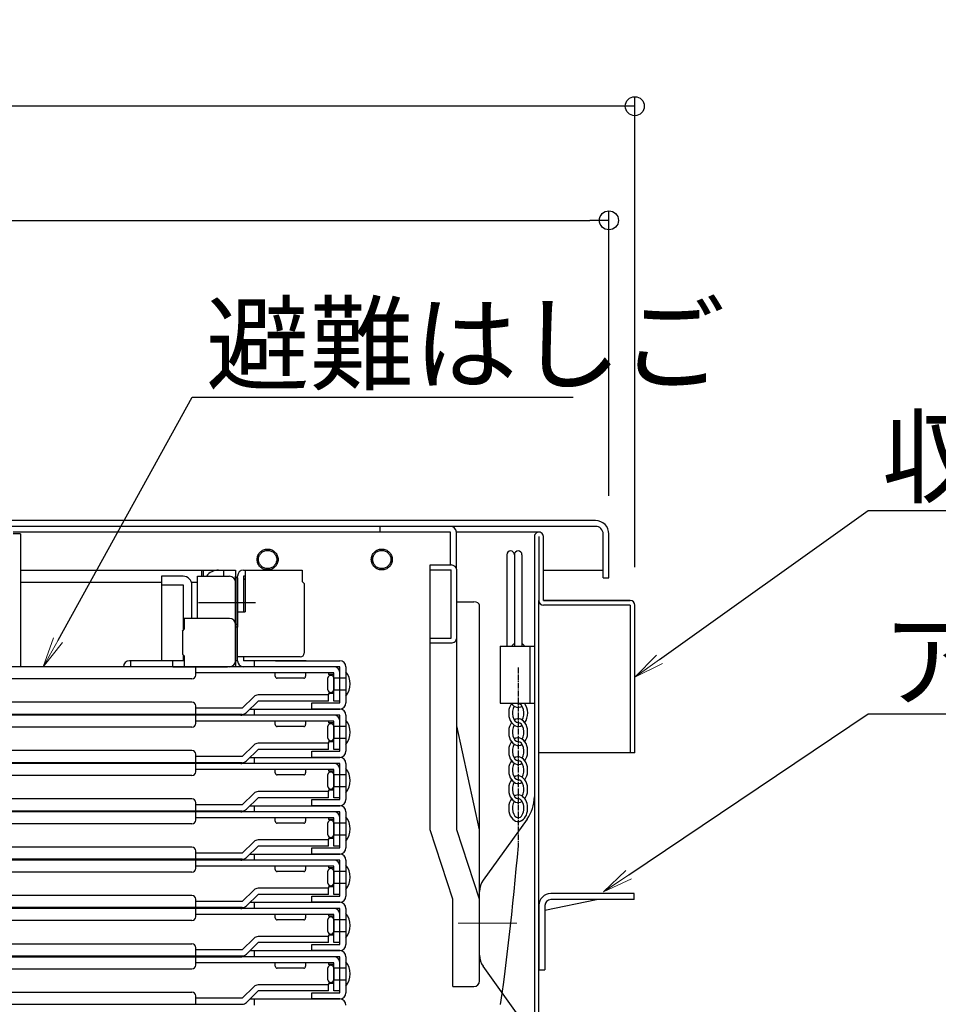
# Model space of a CAD drawing. Extents: x 9397 to 13397, y 1612 to 4382.
# Drawn here: x 10253 to 10495, y 2129 to 2387 of the extents above; entities that cross this region are included whole.
import ezdxf
from ezdxf import colors
from ezdxf.entities.mleader import LeaderData, LeaderLine
from ezdxf.math import Vec2, Vec3

# ---------------------------------------------------------------- set-up
doc = ezdxf.new("R2010")
doc.units = 0
doc.header["$LTSCALE"] = 10
doc.header["$MEASUREMENT"] = 0
for name, pattern in [('CENTER', [12, 5, -0.8, 0.4, -0.8, 5]), ('KIN-CENTER3', [10, 7, -1, 1, -1]), ('PHANTOM', [63.5, 31.75, -6.35, 6.35, -6.35, 6.35, -6.35])]:
    doc.linetypes.add(name, pattern=pattern)
doc.layers.get('0').update_dxf_attribs({"color": 4, "linetype": 'CONTINUOUS'})
doc.layers.get('DEFPOINTS').update_dxf_attribs({"linetype": 'CONTINUOUS'})
doc.layers.add('6寸法', color=11, linetype='CONTINUOUS', lineweight=5)
doc.layers.add('center', color=5, linetype='CENTER', lineweight=18)
for name, color, linetype in [('CYA_M', 4, 'CONTINUOUS'), ('hashigo', 31, 'CONTINUOUS'), ('ke-su', 7, 'CONTINUOUS'), ('MAZ_M', 6, 'CONTINUOUS'), ('MAZ_SS', 214, 'CONTINUOUS'), ('PARTS_SIN', 171, 'KIN-CENTER3'), ('RED_M', 1, 'CONTINUOUS'), ('SUNPO', 9, 'CONTINUOUS'), ('teko', 7, 'CONTINUOUS')]:
    doc.layers.add(name, color=color, linetype=linetype)
doc.styles.get("Standard").update_dxf_attribs({"font": 'simplex.shx', "width": 0.7, "bigfont": 'bigfont.shx'})
doc.dimstyles.new('一般寸法', dxfattribs={"dimscale": 5, "dimtxt": 3.5, "dimasz": 1, "dimexe": 0.5, "dimexo": 2, "dimgap": 0.5, "dimtad": 1, "dimdec": 1, "dimzin": 9, "dimdsep": 46, "dimtxsty": 'Standard', "dimblk1": 'ORIGIN', "dimblk2": 'ORIGIN', "dimsah": 1, "dimcen": 1, "dimclrd": 11, "dimclre": 11, "dimclrt": 2, "dimadec": 0, "dimazin": 2, "dimtfac": 1, "dimtdec": 1, "dimtmove": 2, "dimatfit": 3, "dimldrblk": 'OPEN', "dimfxl": 0, "dimtolj": 1, "dimtzin": 9, "dimarcsym": 0})

# ---------------------------------------------------------------- blocks, each defined once
blk = doc.blocks.new('_ORIGIN')
at = {"color": 0, "linetype": 'ByBlock'}
blk.add_line((0, 0), (-1, 0), dxfattribs=at)
blk.add_circle((0, 0), 0.5, dxfattribs=at)
blk = doc.blocks.new('*D113')
at = {"layer": 'DEFPOINTS', "color": 0, "transparency": 16777216}
for p in [(10408.33, 2334.59), (9849.13, 2252.17), (10408.33, 2252.17)]:
    blk.add_point(p, dxfattribs=at)
at = {"layer": 'SUNPO', "color": 11, "lineweight": -2, "transparency": 16777216}
for p, q in [((9849.13, 2262.17), (9849.13, 2337.09)), ((10408.33, 2262.17), (10408.33, 2337.09)), ((9854.13, 2334.59), (10403.33, 2334.59))]:
    blk.add_line(p, q, dxfattribs=at)
at = {"layer": 'SUNPO', "color": 11, "lineweight": -2, "transparency": 16777216, "xscale": 5, "yscale": 5, "zscale": 5, "rotation": 180}
blk.add_blockref('_ORIGIN', (9849.13, 2334.59), dxfattribs=at)
at = {"layer": 'SUNPO', "color": 11, "lineweight": -2, "transparency": 16777216, "xscale": 5, "yscale": 5, "zscale": 5}
blk.add_blockref('_ORIGIN', (10408.33, 2334.59), dxfattribs=at)
at = {"layer": 'SUNPO', "color": 2, "transparency": 16777216, "insert": (10128.73, 2345.84), "char_height": 17.5, "attachment_point": 5}
blk.add_mtext('\\A1;559.2', dxfattribs=at)
blk = doc.blocks.new('_OPEN')
at = {"color": 0, "linetype": 'ByBlock'}
for p, q in [((-1, 0.167), (0, 0)), ((0, 0), (-1, -0.167)), ((0, 0), (-1, 0))]:
    blk.add_line(p, q, dxfattribs=at)
blk = doc.blocks.new('*D114')
at = {"layer": 'DEFPOINTS', "color": 0, "transparency": 16777216}
for p in [(9842.33, 2364.59), (9842.33, 2233.47), (10415.13, 2233.47)]:
    blk.add_point(p, dxfattribs=at)
at = {"layer": 'SUNPO', "color": 11, "lineweight": -2, "transparency": 16777216}
for p, q in [((9842.33, 2243.47), (9842.33, 2367.09)), ((10415.13, 2243.47), (10415.13, 2367.09)), ((10410.13, 2364.59), (9847.33, 2364.59))]:
    blk.add_line(p, q, dxfattribs=at)
at = {"layer": 'SUNPO', "color": 11, "lineweight": -2, "transparency": 16777216, "xscale": 5, "yscale": 5, "zscale": 5, "rotation": 180}
blk.add_blockref('_ORIGIN', (9842.33, 2364.59), dxfattribs=at)
at = {"layer": 'SUNPO', "color": 11, "lineweight": -2, "transparency": 16777216, "xscale": 5, "yscale": 5, "zscale": 5}
blk.add_blockref('_ORIGIN', (10415.13, 2364.59), dxfattribs=at)
at = {"layer": 'SUNPO', "color": 2, "transparency": 16777216, "insert": (10128.73, 2375.84), "char_height": 17.5, "attachment_point": 5}
blk.add_mtext('\\A1;572.8', dxfattribs=at)

msp = doc.modelspace()

# ---------------------------------------------------------------- linework, layer by layer
for p, q in [((10404.829, 2255.666), (10128.729, 2255.666)), ((10404.829, 2254.166), (10128.729, 2254.166)), ((10348.229, 2252.666), (10348.229, 2254.166)), ((10366.729, 2254.166), (10358.729, 2254.166)), ((10366.729, 2252.666), (10251.729, 2252.666)), ((10366.729, 2252.666), (10348.229, 2252.666)), ((10366.729, 2244.026), (10366.729, 2252.666)), ((10389.929, 2252.666), (10368.229, 2252.666)), ((10368.229, 2243.205), (10368.229, 2252.666)), ((10388.729, 2251.465), (10388.729, 2088.866)), ((10389.929, 2251.466), (10389.929, 2234.666)), ((10391.129, 2234.666), (10391.129, 2251.466)), ((10406.829, 2240.666), (10406.829, 2252.166)), ((10408.329, 2240.666), (10408.329, 2252.166)), ((10391.129, 2242.666), (10406.829, 2242.666)), ((10406.829, 2240.666), (10408.329, 2240.666)), ((10389.929, 2088.866), (10389.929, 2234.666)), ((10413.929, 2234.666), (10391.129, 2234.666)), ((10391.129, 2234.666), (10413.929, 2234.666)), ((10413.929, 2233.466), (10391.129, 2233.466)), ((10413.929, 2233.466), (10413.929, 2194.666)), ((10415.129, 2194.666), (10415.129, 2233.466)), ((10413.929, 2194.666), (10389.929, 2194.666)), ((10415.129, 2194.666), (10413.929, 2194.666)), ((10391.529, 2153.346), (10405.089, 2156.066)), ((10414.929, 2157.666), (10393.029, 2157.666)), ((10414.929, 2156.066), (10393.029, 2156.066)), ((10414.929, 2156.066), (10414.929, 2157.666)), ((10389.929, 2154.666), (10389.929, 2137.666)), ((10391.529, 2154.566), (10391.529, 2137.666)), ((10389.929, 2137.666), (10391.529, 2137.666)), ((10390.529, 2137.566), (10389.929, 2137.566)), ((10390.529, 2137.666), (10390.529, 2137.566))]:
    msp.add_line(p, q)
for centre, radius, start, end in [((10366.729, 2252.666), 1.5, 0, 90), ((10404.829, 2252.166), 3.5, 359.99997, 89.99998), ((10404.829, 2252.166), 2, 359.99997, 89.99998), ((10389.929, 2251.466), 1.2, 0, 180.01749), ((10391.129, 2234.666), 1.2, 180, 270), ((10413.929, 2233.466), 1.2, 0.00006, 90.00002), ((10393.029, 2154.566), 3.1, 90.00002, 180), ((10393.029, 2154.566), 1.5, 90.00002, 180)]:
    msp.add_arc(centre, radius, start, end)
at = {"layer": 'center', "color": 3, "linetype": 'CENTER'}
msp.add_line((10368.734, 2149.866), (10384.155, 2149.866), dxfattribs=at)
at = {"layer": 'CYA_M'}
for p, q in [((10381.479, 2246.709), (10381.479, 2222.666)), ((10383.479, 2246.709), (10383.479, 2222.666)), ((10383.479, 2246.709), (10383.479, 2222.666)), ((10385.479, 2246.709), (10385.479, 2222.666))]:
    msp.add_line(p, q, dxfattribs=at)
for centre in [(10382.479, 2246.709), (10384.479, 2246.709)]:
    msp.add_arc(centre, 1, 0, 180, dxfattribs=at)
at = {"layer": 'hashigo'}
for p, q in [((10253.729, 2252.166), (10251.729, 2252.166)), ((10253.729, 2252.166), (10253.729, 2217.266)), ((10253.729, 2242.666), (10310.229, 2242.666)), ((10300.229, 2229.966), (10300.229, 2241.066)), ((10300.229, 2241.066), (10308.629, 2241.066)), ((10301.229, 2242.666), (10301.229, 2241.066)), ((10301.729, 2242.666), (10301.729, 2241.066)), ((10307.029, 2242.666), (10307.029, 2241.066)), ((10310.229, 2242.666), (10310.229, 2240.666)), ((10310.229, 2218.866), (10310.229, 2241.066)), ((10310.729, 2218.866), (10310.729, 2241.066)), ((10312.329, 2242.666), (10327.729, 2242.666)), ((10312.729, 2241.066), (10312.329, 2241.066)), ((10312.329, 2241.066), (10312.329, 2231.666)), ((10312.729, 2242.666), (10312.729, 2231.666)), ((10327.729, 2242.666), (10327.729, 2239.666)), ((10327.729, 2241.066), (10327.729, 2239.666)), ((10253.729, 2239.466), (10290.729, 2239.466)), ((10298.62, 2239.466), (10299.729, 2239.466)), ((10298.62, 2239.466), (10300.229, 2239.466)), ((10310.229, 2240.666), (10310.229, 2227.666)), ((10310.229, 2240.666), (10310.229, 2217.266)), ((10310.729, 2240.666), (10310.229, 2240.666)), ((10310.729, 2240.666), (10310.229, 2240.666)), ((10310.229, 2239.466), (10310.229, 2229.528)), ((10310.729, 2240.666), (10310.729, 2227.666)), ((10328.229, 2239.166), (10327.729, 2239.666)), ((10328.229, 2239.166), (10328.229, 2220.866)), ((10300.457, 2234.166), (10315.473, 2234.166)), ((10310.729, 2231.666), (10312.729, 2231.666)), ((10296.729, 2229.966), (10296.729, 2227.116)), ((10308.629, 2229.966), (10296.729, 2229.966)), ((10310.729, 2228.366), (10310.229, 2228.366)), ((10310.229, 2228.366), (10310.229, 2218.866)), ((10296.229, 2226.616), (10296.729, 2227.116)), ((10296.229, 2226.616), (10296.229, 2220.616)), ((10310.729, 2227.666), (10310.229, 2227.666)), ((10296.229, 2220.616), (10296.729, 2220.116)), ((10296.729, 2220.116), (10296.729, 2217.266)), ((10296.729, 2218.866), (10282.329, 2218.866)), ((10282.729, 2217.266), (10282.729, 2218.866)), ((10293.729, 2217.266), (10293.729, 2218.866)), ((10310.729, 2218.866), (10310.229, 2218.866)), ((10327.229, 2219.866), (10310.729, 2219.866)), ((10312.329, 2219.866), (10312.329, 2218.866)), ((10328.729, 2218.866), (10312.329, 2218.866)), ((10315.229, 2217.266), (10315.229, 2218.866)), ((10326.029, 2218.866), (10316.429, 2218.866)), ((10320.729, 2218.866), (10337.629, 2218.866)), ((10336.029, 2217.266), (10128.729, 2217.266)), ((10293.729, 2217.266), (10308.129, 2217.266)), ((10299.729, 2215.066), (10299.729, 2217.266)), ((10336.029, 2215.666), (10299.729, 2215.666)), ((10337.629, 2217.266), (10311.829, 2217.266)), ((10320.629, 2214.766), (10320.629, 2215.666)), ((10328.629, 2215.666), (10328.629, 2214.766)), ((10334.629, 2215.666), (10334.629, 2215.266)), ((10336.029, 2215.266), (10334.629, 2215.266)), ((10336.029, 2208.266), (10336.029, 2215.666)), ((10337.629, 2207.766), (10337.629, 2217.266)), ((10337.629, 2208.266), (10337.629, 2215.666)), ((10339.229, 2217.266), (10339.229, 2207.766)), ((10339.229, 2215.966), (10339.229, 2209.566)), ((10298.729, 2214.066), (10128.729, 2214.066)), ((10328.129, 2214.266), (10321.129, 2214.266)), ((10334.429, 2211.166), (10334.429, 2214.366)), ((10336.029, 2214.366), (10339.229, 2214.366)), ((10336.029, 2214.366), (10336.029, 2211.166)), ((10334.629, 2209.866), (10316.129, 2209.866)), ((10334.629, 2210.266), (10334.629, 2209.866)), ((10336.029, 2210.266), (10334.629, 2210.266)), ((10334.629, 2208.266), (10334.629, 2209.866)), ((10336.029, 2211.166), (10339.229, 2211.166)), ((10298.729, 2207.966), (10128.729, 2207.966)), ((10311.966, 2206.366), (10314.997, 2209.397)), ((10316.129, 2208.266), (10313.097, 2205.234)), ((10334.629, 2208.266), (10316.129, 2208.266)), ((10330.229, 2207.766), (10337.229, 2207.766)), ((10330.229, 2206.166), (10330.229, 2207.766)), ((10337.629, 2208.266), (10336.029, 2208.266)), ((10337.229, 2207.766), (10337.629, 2207.766)), ((10311.966, 2204.766), (10128.729, 2204.766)), ((10299.729, 2204.766), (10299.729, 2206.966)), ((10311.966, 2206.366), (10299.729, 2206.366)), ((10314.029, 2206.166), (10337.629, 2206.166)), ((10315.229, 2204.566), (10315.229, 2206.166)), ((10337.629, 2206.166), (10330.229, 2206.166)), ((10336.029, 2204.566), (10128.729, 2204.566)), ((10299.729, 2202.366), (10299.729, 2204.566)), ((10336.029, 2202.966), (10299.729, 2202.966)), ((10337.629, 2204.566), (10311.829, 2204.566)), ((10320.629, 2202.066), (10320.629, 2202.966)), ((10328.629, 2202.966), (10328.629, 2202.066)), ((10334.629, 2202.966), (10334.629, 2202.566)), ((10336.029, 2202.566), (10334.629, 2202.566)), ((10336.029, 2195.566), (10336.029, 2202.966)), ((10337.629, 2195.066), (10337.629, 2204.566)), ((10337.629, 2195.566), (10337.629, 2202.966)), ((10339.229, 2204.566), (10339.229, 2195.066)), ((10339.229, 2203.266), (10339.229, 2196.866)), ((10298.729, 2201.366), (10128.729, 2201.366)), ((10328.129, 2201.566), (10321.129, 2201.566)), ((10334.429, 2198.466), (10334.429, 2201.666)), ((10336.029, 2201.666), (10339.229, 2201.666)), ((10336.029, 2201.666), (10336.029, 2198.466)), ((10334.629, 2197.166), (10316.129, 2197.166)), ((10336.029, 2197.566), (10334.629, 2197.566)), ((10334.629, 2197.566), (10334.629, 2197.166)), ((10334.629, 2195.566), (10334.629, 2197.166)), ((10336.029, 2198.466), (10339.229, 2198.466)), ((10298.729, 2195.266), (10128.729, 2195.266)), ((10299.729, 2192.066), (10299.729, 2194.266)), ((10311.966, 2193.666), (10314.997, 2196.697)), ((10316.129, 2195.566), (10313.097, 2192.534)), ((10334.629, 2195.566), (10316.129, 2195.566)), ((10330.229, 2195.066), (10337.229, 2195.066)), ((10330.229, 2193.466), (10330.229, 2195.066)), ((10337.629, 2195.566), (10336.029, 2195.566)), ((10337.229, 2195.066), (10337.629, 2195.066)), ((10311.966, 2192.066), (10128.729, 2192.066)), ((10336.029, 2191.866), (10128.729, 2191.866)), ((10311.966, 2193.666), (10299.729, 2193.666)), ((10299.729, 2189.666), (10299.729, 2191.866)), ((10337.629, 2191.866), (10311.829, 2191.866)), ((10314.029, 2193.466), (10337.629, 2193.466)), ((10315.229, 2191.866), (10315.229, 2193.466)), ((10337.629, 2193.466), (10330.229, 2193.466)), ((10337.629, 2182.366), (10337.629, 2191.866)), ((10339.229, 2191.866), (10339.229, 2182.366)), ((10336.029, 2190.266), (10299.729, 2190.266)), ((10320.629, 2189.366), (10320.629, 2190.266)), ((10328.629, 2190.266), (10328.629, 2189.366)), ((10334.629, 2190.266), (10334.629, 2189.866)), ((10336.029, 2189.866), (10334.629, 2189.866)), ((10336.029, 2182.866), (10336.029, 2190.266)), ((10337.629, 2182.866), (10337.629, 2190.266)), ((10339.229, 2190.566), (10339.229, 2184.166)), ((10298.729, 2188.666), (10128.729, 2188.666)), ((10328.129, 2188.866), (10321.129, 2188.866)), ((10334.429, 2185.766), (10334.429, 2188.966)), ((10336.029, 2188.966), (10339.229, 2188.966)), ((10336.029, 2188.966), (10336.029, 2185.766)), ((10311.966, 2180.966), (10314.997, 2183.997)), ((10334.629, 2184.466), (10316.129, 2184.466)), ((10334.629, 2184.866), (10334.629, 2184.466)), ((10336.029, 2184.866), (10334.629, 2184.866)), ((10334.629, 2182.866), (10334.629, 2184.466)), ((10336.029, 2185.766), (10339.229, 2185.766)), ((10298.729, 2182.566), (10128.729, 2182.566)), ((10299.729, 2179.366), (10299.729, 2181.566)), ((10316.129, 2182.866), (10313.097, 2179.834)), ((10334.629, 2182.866), (10316.129, 2182.866)), ((10330.229, 2180.766), (10330.229, 2182.366)), ((10330.229, 2182.366), (10337.229, 2182.366)), ((10337.629, 2182.866), (10336.029, 2182.866)), ((10337.229, 2182.366), (10337.629, 2182.366)), ((10311.966, 2179.366), (10128.729, 2179.366)), ((10336.029, 2179.166), (10128.729, 2179.166)), ((10311.966, 2180.966), (10299.729, 2180.966)), ((10299.729, 2176.966), (10299.729, 2179.166)), ((10337.629, 2179.166), (10311.829, 2179.166)), ((10314.029, 2180.766), (10337.629, 2180.766)), ((10315.229, 2179.166), (10315.229, 2180.766)), ((10337.629, 2180.766), (10330.229, 2180.766)), ((10337.629, 2169.666), (10337.629, 2179.166)), ((10339.229, 2179.166), (10339.229, 2169.666)), ((10336.029, 2177.566), (10299.729, 2177.566)), ((10320.629, 2176.666), (10320.629, 2177.566)), ((10328.129, 2176.166), (10321.129, 2176.166)), ((10328.629, 2177.566), (10328.629, 2176.666)), ((10334.429, 2173.066), (10334.429, 2176.266)), ((10334.629, 2177.566), (10334.629, 2177.166)), ((10336.029, 2177.166), (10334.629, 2177.166)), ((10336.029, 2170.166), (10336.029, 2177.566)), ((10336.029, 2176.266), (10339.229, 2176.266)), ((10336.029, 2176.266), (10336.029, 2173.066)), ((10337.629, 2170.166), (10337.629, 2177.566)), ((10339.229, 2177.866), (10339.229, 2171.466)), ((10298.729, 2175.966), (10128.729, 2175.966)), ((10311.966, 2168.266), (10314.997, 2171.297)), ((10334.629, 2171.766), (10316.129, 2171.766)), ((10334.629, 2172.166), (10334.629, 2171.766)), ((10336.029, 2172.166), (10334.629, 2172.166)), ((10334.629, 2170.166), (10334.629, 2171.766)), ((10336.029, 2173.066), (10339.229, 2173.066)), ((10298.729, 2169.866), (10128.729, 2169.866)), ((10299.729, 2166.666), (10299.729, 2168.866)), ((10316.129, 2170.166), (10313.097, 2167.134)), ((10334.629, 2170.166), (10316.129, 2170.166)), ((10330.229, 2169.666), (10337.229, 2169.666)), ((10330.229, 2168.066), (10330.229, 2169.666)), ((10337.629, 2170.166), (10336.029, 2170.166)), ((10337.229, 2169.666), (10337.629, 2169.666)), ((10311.966, 2166.666), (10128.729, 2166.666)), ((10336.029, 2166.466), (10128.729, 2166.466)), ((10311.966, 2168.266), (10299.729, 2168.266)), ((10299.729, 2164.266), (10299.729, 2166.466)), ((10337.629, 2166.466), (10311.829, 2166.466)), ((10314.029, 2168.066), (10337.629, 2168.066)), ((10315.229, 2166.466), (10315.229, 2168.066)), ((10337.629, 2168.066), (10330.229, 2168.066)), ((10337.629, 2156.966), (10337.629, 2166.466)), ((10339.229, 2166.466), (10339.229, 2156.966)), ((10298.729, 2163.266), (10128.729, 2163.266)), ((10336.029, 2164.866), (10299.729, 2164.866)), ((10320.629, 2163.966), (10320.629, 2164.866)), ((10328.129, 2163.466), (10321.129, 2163.466)), ((10328.629, 2164.866), (10328.629, 2163.966)), ((10334.429, 2160.366), (10334.429, 2163.566)), ((10334.629, 2164.866), (10334.629, 2164.466)), ((10336.029, 2164.466), (10334.629, 2164.466)), ((10336.029, 2157.466), (10336.029, 2164.866)), ((10336.029, 2163.566), (10336.029, 2160.366)), ((10336.029, 2163.566), (10339.229, 2163.566)), ((10337.629, 2157.466), (10337.629, 2164.866)), ((10339.229, 2165.166), (10339.229, 2158.766)), ((10311.966, 2155.566), (10314.997, 2158.597)), ((10334.629, 2159.066), (10316.129, 2159.066)), ((10334.629, 2159.466), (10334.629, 2159.066)), ((10336.029, 2159.466), (10334.629, 2159.466)), ((10334.629, 2157.466), (10334.629, 2159.066)), ((10336.029, 2160.366), (10339.229, 2160.366)), ((10298.729, 2157.166), (10128.729, 2157.166)), ((10299.729, 2153.966), (10299.729, 2156.166)), ((10311.966, 2155.566), (10299.729, 2155.566)), ((10316.129, 2157.466), (10313.097, 2154.434)), ((10334.629, 2157.466), (10316.129, 2157.466)), ((10330.229, 2156.966), (10337.229, 2156.966)), ((10330.229, 2155.366), (10330.229, 2156.966)), ((10337.629, 2157.466), (10336.029, 2157.466)), ((10337.229, 2156.966), (10337.629, 2156.966)), ((10311.966, 2153.966), (10128.729, 2153.966)), ((10336.029, 2153.766), (10128.729, 2153.766)), ((10299.729, 2151.566), (10299.729, 2153.766)), ((10337.629, 2153.766), (10311.829, 2153.766)), ((10314.029, 2155.366), (10337.629, 2155.366)), ((10315.229, 2153.766), (10315.229, 2155.366)), ((10337.629, 2155.366), (10330.229, 2155.366)), ((10337.629, 2144.266), (10337.629, 2153.766)), ((10339.229, 2153.766), (10339.229, 2144.266)), ((10298.729, 2150.566), (10128.729, 2150.566)), ((10336.029, 2152.166), (10299.729, 2152.166)), ((10320.629, 2151.266), (10320.629, 2152.166)), ((10328.129, 2150.766), (10321.129, 2150.766)), ((10328.629, 2152.166), (10328.629, 2151.266)), ((10334.429, 2147.666), (10334.429, 2150.866)), ((10334.629, 2152.166), (10334.629, 2151.766)), ((10336.029, 2151.766), (10334.629, 2151.766)), ((10336.029, 2144.766), (10336.029, 2152.166)), ((10336.029, 2150.866), (10339.229, 2150.866)), ((10336.029, 2150.866), (10336.029, 2147.666)), ((10337.629, 2144.766), (10337.629, 2152.166)), ((10339.229, 2152.466), (10339.229, 2146.066)), ((10336.029, 2147.666), (10339.229, 2147.666)), ((10311.966, 2142.866), (10314.997, 2145.897)), ((10334.629, 2146.366), (10316.129, 2146.366)), ((10334.629, 2146.766), (10334.629, 2146.366)), ((10336.029, 2146.766), (10334.629, 2146.766)), ((10334.629, 2144.766), (10334.629, 2146.366)), ((10128.729, 2144.466), (10298.729, 2144.466)), ((10299.729, 2141.266), (10299.729, 2143.466)), ((10311.966, 2142.866), (10299.729, 2142.866)), ((10316.129, 2144.766), (10313.097, 2141.734)), ((10314.029, 2142.666), (10337.629, 2142.666)), ((10315.229, 2141.066), (10315.229, 2142.666)), ((10334.629, 2144.766), (10316.129, 2144.766)), ((10330.229, 2144.266), (10337.229, 2144.266)), ((10330.229, 2142.666), (10330.229, 2144.266)), ((10337.629, 2142.666), (10330.229, 2142.666)), ((10337.629, 2144.766), (10336.029, 2144.766)), ((10337.229, 2144.266), (10337.629, 2144.266)), ((10128.729, 2141.266), (10311.966, 2141.266)), ((10128.729, 2141.066), (10311.829, 2141.066)), ((10299.729, 2138.866), (10299.729, 2141.066)), ((10337.629, 2141.066), (10311.829, 2141.066)), ((10337.629, 2131.566), (10337.629, 2141.066)), ((10339.229, 2141.066), (10339.229, 2131.566)), ((10128.729, 2137.866), (10298.729, 2137.866)), ((10336.029, 2139.466), (10299.729, 2139.466)), ((10320.629, 2138.566), (10320.629, 2139.466)), ((10328.129, 2138.066), (10321.129, 2138.066)), ((10328.629, 2139.466), (10328.629, 2138.566)), ((10334.429, 2134.966), (10334.429, 2138.166)), ((10334.629, 2139.466), (10334.629, 2139.066)), ((10336.029, 2139.066), (10334.629, 2139.066)), ((10336.029, 2132.066), (10336.029, 2139.466)), ((10336.029, 2138.166), (10339.229, 2138.166)), ((10336.029, 2138.166), (10336.029, 2134.966)), ((10337.629, 2132.066), (10337.629, 2139.466)), ((10339.229, 2139.766), (10339.229, 2133.366)), ((10336.029, 2134.966), (10339.229, 2134.966)), ((10311.966, 2130.166), (10314.997, 2133.197)), ((10334.629, 2133.666), (10316.129, 2133.666)), ((10334.629, 2134.066), (10334.629, 2133.666)), ((10336.029, 2134.066), (10334.629, 2134.066)), ((10334.629, 2132.066), (10334.629, 2133.666)), ((10128.729, 2131.766), (10298.729, 2131.766)), ((10299.729, 2128.566), (10299.729, 2130.766)), ((10311.966, 2130.166), (10299.729, 2130.166)), ((10316.129, 2132.066), (10313.097, 2129.034)), ((10314.029, 2129.966), (10337.629, 2129.966)), ((10314.029, 2129.966), (10337.629, 2129.966)), ((10315.229, 2128.366), (10315.229, 2129.966)), ((10334.629, 2132.066), (10316.129, 2132.066)), ((10330.229, 2131.566), (10337.229, 2131.566)), ((10330.229, 2129.966), (10330.229, 2131.566)), ((10337.629, 2129.966), (10330.229, 2129.966)), ((10337.629, 2132.066), (10336.029, 2132.066)), ((10337.229, 2131.566), (10337.629, 2131.566)), ((10128.729, 2128.566), (10311.966, 2128.566))]:
    msp.add_line(p, q, dxfattribs=at)
at = {"layer": 'hashigo', "ltscale": 4}
for p, q in [((10296.429, 2241.066), (10290.729, 2241.066)), ((10290.729, 2241.066), (10290.729, 2218.866)), ((10290.729, 2238.766), (10296.429, 2238.766)), ((10296.429, 2238.766), (10296.429, 2226.816)), ((10298.729, 2229.966), (10298.729, 2238.766)), ((10296.429, 2220.416), (10296.429, 2218.866))]:
    msp.add_line(p, q, dxfattribs=at)
at = {"layer": 'hashigo', "linetype": 'PHANTOM', "ltscale": 0.1}
for centre, radius in [((10318.629, 2245.466), 2.75), ((10318.629, 2245.466), 2.4), ((10348.629, 2245.466), 2.75), ((10348.629, 2245.466), 2.4)]:
    msp.add_circle(centre, radius, dxfattribs=at)
at = {"layer": 'hashigo', "ltscale": 4}
msp.add_arc((10296.429, 2238.766), 2.3, 0, 90, dxfattribs=at)
at = {"layer": 'hashigo'}
for centre, radius, start, end in [((10305.729, 2238.666), 4, 90, 143.1301), ((10308.629, 2239.466), 1.6, 0, 90), ((10312.329, 2241.066), 1.6, 90, 180), ((10304.995, 2234.166), 9.733, 37.39001, 41.11209), ((10308.629, 2228.366), 1.6, 0, 90), ((10327.229, 2220.866), 1, 270, 0), ((10282.329, 2217.266), 1.6, 90, 180), ((10308.629, 2218.866), 1.6, 270, 0), ((10312.329, 2218.866), 1.6, 180, 270), ((10337.629, 2217.266), 1.6, 0, 90), ((10298.729, 2215.066), 1, 270, 0), ((10335.229, 2214.198), 0.817, 11.81228, 168.18772), ((10336.029, 2215.666), 1.6, 0, 90), ((10335.124, 2212.766), 5.205, 322.05918, 37.94082), ((10321.129, 2214.766), 0.5, 180, 270), ((10328.129, 2214.766), 0.5, 270, 0), ((10316.129, 2208.266), 1.6, 90, 135), ((10335.229, 2211.333), 0.817, 191.81228, 348.18772), ((10298.729, 2206.966), 1, 0, 90), ((10337.629, 2207.766), 1.6, 270, 0), ((10311.829, 2206.166), 1.6, 241.04498, 270), ((10311.966, 2206.366), 1.6, 270, 315), ((10337.629, 2204.566), 1.6, 0, 90), ((10298.729, 2202.366), 1, 270, 0), ((10321.129, 2202.066), 0.5, 180, 270), ((10328.129, 2202.066), 0.5, 270, 0), ((10335.229, 2201.498), 0.817, 11.81228, 168.18772), ((10336.029, 2202.966), 1.6, 0, 90), ((10335.124, 2200.066), 5.205, 322.05918, 37.94082), ((10316.129, 2195.566), 1.6, 90, 135), ((10335.229, 2198.633), 0.817, 191.81228, 348.18772), ((10298.729, 2194.266), 1, 0, 90), ((10337.629, 2195.066), 1.6, 270, 0), ((10311.829, 2193.466), 1.6, 241.04498, 270), ((10311.966, 2193.666), 1.6, 270, 315), ((10336.029, 2190.266), 1.6, 0, 90), ((10337.629, 2191.866), 1.6, 0, 90), ((10298.729, 2189.666), 1, 270, 0), ((10321.129, 2189.366), 0.5, 180, 270), ((10328.129, 2189.366), 0.5, 270, 0), ((10335.229, 2188.798), 0.817, 11.81228, 168.18772), ((10335.124, 2187.366), 5.205, 322.05918, 37.94082), ((10316.129, 2182.866), 1.6, 90, 135), ((10335.229, 2185.933), 0.817, 191.81228, 348.18772), ((10298.729, 2181.566), 1, 0, 90), ((10337.629, 2182.366), 1.6, 270, 0), ((10311.829, 2180.766), 1.6, 241.04498, 270), ((10311.966, 2180.966), 1.6, 270, 315), ((10336.029, 2177.566), 1.6, 0, 90), ((10337.629, 2179.166), 1.6, 0, 90), ((10298.729, 2176.966), 1, 270, 0), ((10321.129, 2176.666), 0.5, 180, 270), ((10328.129, 2176.666), 0.5, 270, 0), ((10335.229, 2176.098), 0.817, 11.81228, 168.18772), ((10335.124, 2174.666), 5.205, 322.05918, 37.94082), ((10316.129, 2170.166), 1.6, 90, 135), ((10335.229, 2173.233), 0.817, 191.81228, 348.18772), ((10298.729, 2168.866), 1, 0, 90), ((10337.629, 2169.666), 1.6, 270, 0), ((10311.829, 2168.066), 1.6, 241.04498, 270), ((10311.966, 2168.266), 1.6, 270, 315), ((10336.029, 2164.866), 1.6, 0, 90), ((10337.629, 2166.466), 1.6, 0, 90), ((10298.729, 2164.266), 1, 270, 0), ((10321.129, 2163.966), 0.5, 180, 270), ((10328.129, 2163.966), 0.5, 270, 0), ((10335.229, 2163.398), 0.817, 11.81228, 168.18772), ((10335.124, 2161.966), 5.205, 322.05918, 37.94082), ((10316.129, 2157.466), 1.6, 90, 135), ((10335.229, 2160.533), 0.817, 191.81228, 348.18772), ((10298.729, 2156.166), 1, 0, 90), ((10337.629, 2156.966), 1.6, 270, 0), ((10311.829, 2155.366), 1.6, 241.04498, 270), ((10311.966, 2155.566), 1.6, 270, 315), ((10336.029, 2152.166), 1.6, 0, 90), ((10337.629, 2153.766), 1.6, 0, 90), ((10298.729, 2151.566), 1, 270, 0), ((10321.129, 2151.266), 0.5, 180, 270), ((10328.129, 2151.266), 0.5, 270, 0), ((10335.229, 2150.698), 0.817, 11.81228, 168.18772), ((10335.124, 2149.266), 5.205, 322.05918, 37.94082), ((10335.229, 2147.833), 0.817, 191.81228, 348.18772), ((10316.129, 2144.766), 1.6, 90, 135), ((10298.729, 2143.466), 1, 0, 90), ((10337.629, 2144.266), 1.6, 270, 0), ((10337.629, 2141.066), 1.6, 0, 90), ((10311.829, 2142.666), 1.6, 241.04498, 270), ((10311.966, 2142.866), 1.6, 270, 315), ((10336.029, 2139.466), 1.6, 0, 90), ((10298.729, 2138.866), 1, 270, 0), ((10321.129, 2138.566), 0.5, 180, 270), ((10328.129, 2138.566), 0.5, 270, 0), ((10335.229, 2137.998), 0.817, 11.81228, 168.18772), ((10335.124, 2136.566), 5.205, 322.05918, 37.94082), ((10335.229, 2135.133), 0.817, 191.81228, 348.18772), ((10316.129, 2132.066), 1.6, 90, 135), ((10298.729, 2130.766), 1, 0, 90), ((10337.629, 2131.566), 1.6, 270, 0), ((10337.629, 2128.366), 1.6, 0, 90), ((10311.966, 2130.166), 1.6, 270, 315)]:
    msp.add_arc(centre, radius, start, end, dxfattribs=at)
at = {"layer": 'ke-su', "color": 7, "linetype": 'Continuous'}
for p, q in [((10386.849, 2177.246), (10375.269, 2161.166)), ((10374.329, 2141.476), (10374.329, 2158.246)), ((10386.849, 2122.476), (10375.269, 2138.556))]:
    msp.add_line(p, q, dxfattribs=at)
for centre, radius, start, end in [((10378.729, 2183.086), 10, 324.24634, 0), ((10379.329, 2158.246), 5, 144.24623, 180), ((10379.329, 2141.476), 5, 179.99998, 215.75369)]:
    msp.add_arc(centre, radius, start, end, dxfattribs=at)
at = {"layer": 'MAZ_M'}
for start_param, end_param in [(0.4115168, 0.7438038), (-0.7438038, -0.4115168)]:
    msp.add_ellipse((10384.479, 2220.09), major_axis=(0, 3.5), ratio=0.7142857, start_param=start_param, end_param=end_param, dxfattribs=at)
at = {"layer": 'MAZ_SS'}
for centre, major_axis, ratio, start_param, end_param in [((10384.479, 2205.09), (0, 3.5), 0.7142857, 0.7751934, 3.5675453), ((10384.479, 2210.09), (0, 3.5), 0.7142857, 2.3359849, 3.5675453), ((10384.479, 2210.09), (0, 2.5), 0.6, 2.8949692, 3.1415927), ((10384.479, 2205.09), (0, 2.5), 0.6, 3.9012148, 6.2831853), ((10384.479, 2205.09), (0, 3.5), 0.7142857, 3.916786, 5.5393815), ((10384.479, 2210.09), (0, 3.5), 0.7142857, 3.916786, 3.9472004), ((10384.479, 2205.09), (0, 2.5), 0.6, 0.7596221, 3.1415927), ((10384.479, 2200.09), (0, 3.5), 0.7142857, 0.7751934, 3.5675453), ((10384.479, 2200.09), (0, 3.5), 0.7142857, 3.916786, 6.709138), ((10384.479, 2200.09), (0, 2.5), 0.6, 3.9012148, 6.2831853), ((10384.479, 2200.09), (0, 2.5), 0.6, 0.7596221, 3.1415927), ((10384.479, 2195.09), (0, 3.5), 0.7142857, 0.7751934, 3.5675453), ((10384.479, 2195.09), (0, 2.5), 0.6, 0.7596221, 3.1415927), ((10384.479, 2195.09), (0, 3.5), 0.7142857, 3.916786, 6.709138), ((10384.479, 2195.09), (0, 2.5), 0.6, 3.9012148, 6.2831853), ((10384.479, 2190.09), (0, 3.5), 0.7142857, 0.7751934, 3.5675453), ((10384.479, 2190.09), (0, 2.5), 0.6, 0.7596221, 3.1415927), ((10384.479, 2190.09), (0, 3.5), 0.7142857, 3.916786, 6.709138), ((10384.479, 2190.09), (0, 2.5), 0.6, 3.9012148, 6.2831853), ((10384.479, 2185.09), (0, 3.5), 0.7142857, 0.7751934, 3.5675453), ((10384.479, 2185.09), (0, 2.5), 0.6, 0.7596221, 3.1415927), ((10384.479, 2185.09), (0, 3.5), 0.7142857, 3.916786, 6.709138), ((10384.479, 2185.09), (0, 2.5), 0.6, 3.9012148, 6.2831853), ((10384.479, 2180.09), (0, 3.5), 0.7142857, 0.7751934, 3.5675453), ((10384.479, 2180.09), (0, 2.5), 0.6, 0.7596221, 3.1415927), ((10384.479, 2180.09), (0, 3.5), 0.7142857, 3.1415927, 6.709138), ((10384.479, 2180.09), (0, 2.5), 0.6, 3.1415927, 6.2831853)]:
    msp.add_ellipse(centre, major_axis=major_axis, ratio=ratio, start_param=start_param, end_param=end_param, dxfattribs=at)
at = {"layer": 'PARTS_SIN', "ltscale": 0.02}
msp.add_line((10384.479, 2217.075), (10384.479, 2170.213), dxfattribs=at)
at = {"layer": 'PARTS_SIN', "lineweight": 25, "ltscale": 0.6}
msp.add_spline([(10384.479, 2170.213), (10378.858, 2122.657), (10330.811, 1893.018), (10345.725, 1837.357), (10411.029, 1857.622)], degree=3, dxfattribs=at)
at = {"layer": 'RED_M'}
for p, q in [((10379.729, 2222.666), (10388.729, 2222.666)), ((10379.729, 2222.666), (10379.729, 2207.666)), ((10387.529, 2222.666), (10387.529, 2207.666)), ((10388.729, 2222.666), (10388.729, 2207.666)), ((10379.729, 2207.666), (10388.729, 2207.666))]:
    msp.add_line(p, q, dxfattribs=at)
at = {"layer": 'teko', "color": 7, "linetype": 'Continuous'}
for p, q in [((10361.329, 2174.446), (10361.329, 2244.026)), ((10366.829, 2224.819), (10366.829, 2242.745)), ((10368.329, 2174.446), (10368.329, 2242.745)), ((10374.329, 2134.711), (10374.329, 2233.651)), ((10367.329, 2133.211), (10367.329, 2156.223))]:
    msp.add_line(p, q, dxfattribs=at)
at = {"layer": 'teko'}
for p, q in [((10361.329, 2244.026), (10366.829, 2244.026)), ((10361.329, 2242.745), (10366.829, 2242.745)), ((10368.329, 2234.335), (10372.829, 2234.335)), ((10361.329, 2224.819), (10366.829, 2224.819)), ((10361.329, 2223.539), (10366.829, 2223.539)), ((10374.329, 2174.446), (10368.329, 2201.769)), ((10367.329, 2156.223), (10361.329, 2174.446)), ((10374.329, 2156.223), (10368.329, 2174.446)), ((10367.329, 2133.211), (10372.829, 2133.211))]:
    msp.add_line(p, q, dxfattribs=at)
msp.add_arc((10372.829, 2134.711), 1.5, 270, 0, dxfattribs=at)
for centre, major_axis, ratio, start_param, end_param in [((10366.829, 2242.745), (1.5, 0), 0.8537497, 0, 1.5707963), ((10372.829, 2233.344), (1.5, 0), 0.661032, 0, 1.5707963), ((10366.829, 2224.819), (-1.5, 0), 0.8534942, 1.5707963, 3.1415927)]:
    msp.add_ellipse(centre, major_axis=major_axis, ratio=ratio, start_param=start_param, end_param=end_param, dxfattribs=at)

# ---------------------------------------------------------------- dimensions: what is measured, and where the dimension line sits
at = {"layer": 'SUNPO'}
dim = msp.add_linear_dim(base=(9842.329, 2364.586), p1=(10415.129, 2233.466), p2=(9842.329, 2233.466), dimstyle='一般寸法', override={"dimdec": 1, "dimtmove": 0}, dxfattribs=at)
dim.commit()
dim.dimension.update_dxf_attribs({"geometry": '*D114', "text_midpoint": (10128.729, 2375.836)})
dim = msp.add_linear_dim(base=(10408.329, 2334.586), p1=(9849.129, 2252.166), p2=(10408.329, 2252.166), dimstyle='一般寸法', override={"dimdec": 1, "dimtmove": 0}, dxfattribs=at)
dim.commit()
dim.dimension.update_dxf_attribs({"geometry": '*D113', "text_midpoint": (10128.729, 2334.586), "dimtype": 160})

# ---------------------------------------------------------------- leaders
at = {"layer": '6寸法'}
ml = msp.add_multileader_mtext('Standard', dxfattribs=at)
ml.set_content('避難はしご', color=2)
ml.set_leader_properties(color=11)
ml.set_arrow_properties(name='OPEN')
ml.build(insert=Vec2(0, 0))
ml.multileader.update_dxf_attribs({"text_left_attachment_type": 6, "text_right_attachment_type": 6, "dogleg_length": 0.36, "arrow_head_size": 8, "scale": 8})
ctx = ml.context
ctx.base_point, ctx.scale, ctx.char_height, ctx.arrow_head_size, ctx.landing_gap_size, ctx.plane_origin = Vec3(10301.725, 2288.14), 8, 20, 8, 0.72, Vec3(10314.87, 2298.467)
ctx.left_attachment, ctx.right_attachment = 6, 6
notes = []
notes.append((ctx, [(0, (1, 1, 0), (10298.845, 2288.14), (1, 0), 2.88, [(0, [(10259.69, 2217.266)], 0, [])])]))
ctx.mtext.insert, ctx.mtext.flow_direction = Vec3(10302.445, 2312.14), 5
ml = msp.add_multileader_mtext('Standard', dxfattribs=at)
ml.set_content('収納ケ－ス', color=2)
ml.set_leader_properties(color=11)
ml.set_arrow_properties(name='OPEN')
ml.build(insert=Vec2(0, 0))
ml.multileader.update_dxf_attribs({"text_left_attachment_type": 6, "text_right_attachment_type": 6, "dogleg_length": 0.36, "arrow_head_size": 8, "scale": 8})
ctx = ml.context
ctx.base_point, ctx.scale, ctx.char_height, ctx.arrow_head_size, ctx.landing_gap_size, ctx.plane_origin = Vec3(10479.333, 2258.372), 8, 20, 8, 0.72, Vec3(10418.344, 2534.882)
ctx.left_attachment, ctx.right_attachment = 6, 6
notes.append((ctx, [(0, (1, 1, 0), (10476.453, 2258.372), (1, 0), 2.88, [(0, [(10415.129, 2214.566)], 0, [])])]))
ctx.mtext.insert, ctx.mtext.flow_direction = Vec3(10480.053, 2282.372), 5
ml = msp.add_multileader_mtext('Standard', dxfattribs=at)
ml.set_content('アンカ－', color=2)
ml.set_leader_properties(color=11)
ml.set_arrow_properties(name='OPEN')
ml.build(insert=Vec2(0, 0))
ml.multileader.update_dxf_attribs({"text_left_attachment_type": 6, "text_right_attachment_type": 6, "dogleg_length": 0.36, "arrow_head_size": 8, "scale": 8})
ctx = ml.context
ctx.base_point, ctx.scale, ctx.char_height, ctx.arrow_head_size, ctx.landing_gap_size, ctx.plane_origin = Vec3(10479.333, 2204.913), 8, 20, 8, 0.72, Vec3(10532.491, 2253.793)
ctx.left_attachment, ctx.right_attachment = 6, 6
notes.append((ctx, [(0, (1, 1, 0), (10476.453, 2204.913), (1, 0), 2.88, [(0, [(10406.881, 2158.166)], 0, [])])]))
ctx.mtext.insert, ctx.mtext.flow_direction = Vec3(10480.053, 2228.913), 5
for ctx, leaders in notes:
    for number, flags, end, landing, length, lines in leaders:
        leader = LeaderData()
        leader.index, (leader.has_last_leader_line, leader.has_dogleg_vector, leader.attachment_direction) = number, flags
        leader.last_leader_point, leader.dogleg_vector, leader.dogleg_length = Vec3(end), Vec3(landing), length
        for number, points, colour, breaks in lines:
            line = LeaderLine()
            line.index, line.vertices, line.color, line.breaks = number, Vec3.list(points), colors.encode_raw_color(colour), breaks
            leader.lines.append(line)
        ctx.leaders.append(leader)

doc.saveas('drawing.dxf')
